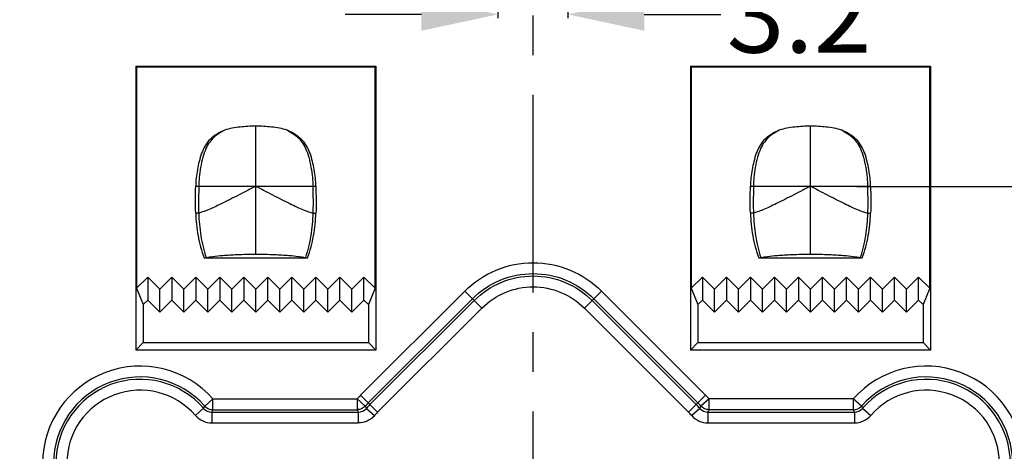
# Model space of a CAD drawing. Units: millimetres. Extents: x 990 to 1398, y -3185 to -2895.
# Drawn here: x 1263 to 1308, y -3052 to -3033 of the extents above; entities that cross this region are included whole.
import ezdxf

# ---------------------------------------------------------------- set-up
doc = ezdxf.new("R2010")
doc.units = ezdxf.units.MM
doc.linetypes.add('CENTER', pattern=[50.8, 31.75, -6.35, 6.35, -6.35])
doc.styles.get("Standard").update_dxf_attribs({"font": 'txt', "bigfont": 'gbcbig.shx'})
doc.dimstyles.get("Standard").update_dxf_attribs({"dimtxt": 3.5, "dimasz": 3.5, "dimexe": 0.18, "dimexo": 0.0625, "dimgap": 0.09, "dimtad": 0, "dimdsep": 46, "dimtxsty": 'Standard', "dimblk": '_FILLED', "dimcen": 0, "dimclrd": 3, "dimclre": 4, "dimclrt": 6, "dimadec": 0, "dimazin": 0, "dimtp": 0.01, "dimtm": 0.01, "dimtfac": 1, "dimtofl": 0, "dimtmove": 0, "dimatfit": 3, "dimldrblk": '_FILLED', "dimfxl": 0, "dimtolj": 1, "dimarcsym": 0})

# ---------------------------------------------------------------- blocks, each defined once
blk = doc.blocks.new('_FILLED')
at = {"color": 0, "linetype": 'ByBlock'}
blk.add_solid([(0, 0), (-1, 0.214), (-1, -0.214)], dxfattribs=at)
blk = doc.blocks.new('*D25')
at = {"color": 4, "lineweight": -2}
for p, q in [((1285.174, -3027.536), (1285.174, -3032.478)), ((1288.374, -3027.536), (1288.374, -3032.478))]:
    blk.add_line(p, q, dxfattribs=at)
at = {"color": 3, "lineweight": -2}
for p, q in [((1281.674, -3032.298), (1278.174, -3032.298)), ((1291.874, -3032.298), (1295.374, -3032.298))]:
    blk.add_line(p, q, dxfattribs=at)
at = {"layer": 'Defpoints', "color": 0}
for p in [(1285.174, -3027.473), (1288.374, -3027.473), (1288.374, -3032.298)]:
    blk.add_point(p, dxfattribs=at)
at = {"color": 3, "lineweight": -2, "xscale": 3.5, "yscale": 3.5, "zscale": 3.5}
blk.add_blockref('_FILLED', (1285.174, -3032.298), dxfattribs=at)
at = {"color": 3, "lineweight": -2, "xscale": 3.5, "yscale": 3.5, "zscale": 3.5, "rotation": 180}
blk.add_blockref('_FILLED', (1288.374, -3032.298), dxfattribs=at)
at = {"color": 6, "insert": (1298.964, -3032.298), "char_height": 3.5, "attachment_point": 5}
blk.add_mtext('\\A1;3.2', dxfattribs=at)
blk = doc.blocks.new('*D7')
at = {"color": 4, "lineweight": -2}
for p, q in [((1328.53, -3014.783), (1328.647, -3014.783)), ((1301.613, -3040.183), (1328.647, -3040.183))]:
    blk.add_line(p, q, dxfattribs=at)
at = {"color": 3, "lineweight": -2}
for p, q in [((1328.467, -3018.283), (1328.467, -3022.143)), ((1328.467, -3036.683), (1328.467, -3032.823))]:
    blk.add_line(p, q, dxfattribs=at)
at = {"layer": 'Defpoints', "color": 0}
for p in [(1328.467, -3014.783), (1301.551, -3040.183), (1328.467, -3040.183)]:
    blk.add_point(p, dxfattribs=at)
at = {"color": 3, "lineweight": -2, "xscale": 3.5, "yscale": 3.5, "zscale": 3.5}
for p, rotation in [((1328.467, -3014.783), 90), ((1328.467, -3040.183), 270)]:
    blk.add_blockref('_FILLED', p, dxfattribs=dict(at, rotation=rotation))
at = {"color": 6, "insert": (1328.467, -3027.483), "char_height": 3.5, "attachment_point": 5, "rotation": 90}
blk.add_mtext('\\A1;25.4', dxfattribs=at)
blk = doc.blocks.new('*D8')
at = {"color": 4, "lineweight": -2}
for p, q in [((1324.351, -3040.183), (1328.647, -3040.183)), ((1302.539, -3065.583), (1328.647, -3065.583))]:
    blk.add_line(p, q, dxfattribs=at)
at = {"color": 3, "lineweight": -2}
for p, q in [((1328.467, -3043.683), (1328.467, -3047.543)), ((1328.467, -3062.083), (1328.467, -3058.223))]:
    blk.add_line(p, q, dxfattribs=at)
at = {"layer": 'Defpoints', "color": 0}
for p in [(1324.288, -3040.183), (1302.477, -3065.583), (1328.467, -3065.583)]:
    blk.add_point(p, dxfattribs=at)
at = {"color": 3, "lineweight": -2, "xscale": 3.5, "yscale": 3.5, "zscale": 3.5}
for p, rotation in [((1328.467, -3040.183), 90), ((1328.467, -3065.583), 270)]:
    blk.add_blockref('_FILLED', p, dxfattribs=dict(at, rotation=rotation))
at = {"color": 6, "insert": (1328.467, -3052.883), "char_height": 3.5, "attachment_point": 5, "rotation": 90}
blk.add_mtext('\\A1;25.4', dxfattribs=at)
blk = doc.blocks.new('*D16')
at = {"color": 4, "lineweight": -2}
for p, q in [((1259.625, -3002.069), (1227.979, -3002.069)), ((1271.724, -3082.565), (1227.979, -3082.565))]:
    blk.add_line(p, q, dxfattribs=at)
at = {"color": 3, "lineweight": -2}
for p, q in [((1228.159, -3005.569), (1228.159, -3037.269)), ((1228.159, -3079.065), (1228.159, -3047.366))]:
    blk.add_line(p, q, dxfattribs=at)
at = {"layer": 'Defpoints', "color": 0}
for p in [(1259.687, -3002.069), (1228.159, -3082.565), (1271.787, -3082.565)]:
    blk.add_point(p, dxfattribs=at)
at = {"color": 3, "lineweight": -2, "xscale": 3.5, "yscale": 3.5, "zscale": 3.5}
for p, rotation in [((1228.159, -3002.069), 90), ((1228.159, -3082.565), 270)]:
    blk.add_blockref('_FILLED', p, dxfattribs=dict(at, rotation=rotation))
at = {"color": 6, "insert": (1228.159, -3042.317), "char_height": 3.5, "attachment_point": 5, "rotation": 90}
blk.add_mtext('\\A1;80.5', dxfattribs=at)
blk = doc.blocks.new('dss')
at = {"color": 7, "linetype": 'Continuous'}
for p, q in [((-1264.792, -1185.831), (-1260.023, -1181.062)), ((-1260.023, -1181.062), (-1259.242, -1181.843)), ((-1254.543, -1181.843), (-1253.762, -1181.062)), ((-1253.762, -1181.062), (-1248.993, -1185.831)), ((-1264.439, -1186.183), (-1259.671, -1181.414)), ((-1264.363, -1186.259), (-1259.594, -1181.491)), ((-1254.19, -1181.491), (-1249.422, -1186.259)), ((-1254.114, -1181.414), (-1249.345, -1186.183)), ((-1264.011, -1186.612), (-1259.242, -1181.843)), ((-1254.543, -1181.843), (-1249.774, -1186.612)), ((-1271.555, -1185.995), (-1271.928, -1186.326)), ((-1271.555, -1185.995), (-1264.948, -1185.995)), ((-1271.555, -1186.493), (-1271.555, -1185.995)), ((-1264.948, -1185.995), (-1264.579, -1186.329)), ((-1264.948, -1185.995), (-1264.948, -1186.493)), ((-1264.792, -1185.831), (-1264.011, -1186.612)), ((-1248.993, -1185.831), (-1249.774, -1186.612)), ((-1248.836, -1185.995), (-1249.206, -1186.329)), ((-1242.232, -1185.995), (-1248.836, -1185.995)), ((-1248.836, -1186.493), (-1248.836, -1185.995)), ((-1241.856, -1186.326), (-1242.229, -1185.995)), ((-1242.229, -1185.995), (-1242.229, -1186.493)), ((-1271.981, -1186.43), (-1272.357, -1186.756)), ((-1271.604, -1186.602), (-1264.9, -1186.602)), ((-1271.604, -1186.602), (-1271.604, -1187.1)), ((-1271.555, -1186.493), (-1264.948, -1186.493)), ((-1264.9, -1186.602), (-1264.9, -1187.1)), ((-1264.526, -1186.433), (-1264.157, -1186.759)), ((-1249.258, -1186.433), (-1249.631, -1186.763)), ((-1248.885, -1186.602), (-1242.18, -1186.602)), ((-1248.885, -1186.602), (-1248.885, -1187.1)), ((-1242.229, -1186.493), (-1248.836, -1186.493)), ((-1242.18, -1186.602), (-1242.18, -1187.1)), ((-1241.804, -1186.43), (-1241.427, -1186.756)), ((-1271.604, -1187.1), (-1264.9, -1187.1)), ((-1248.885, -1187.1), (-1242.18, -1187.1))]:
    blk.add_line(p, q, dxfattribs=at)
for centre, radius, start, end in [((-1274.891, -1188.953), 4.458, 41.57, 318.4297), ((-1238.894, -1188.953), 4.458, 221.5703, 138.4511), ((-1274.891, -1188.953), 3.96, 41.5703, 318.4297), ((-1274.891, -1188.953), 3.852, 40.9323, 319.0677), ((-1238.894, -1188.953), 3.96, 221.5703, 138.4297), ((-1238.894, -1188.953), 3.852, 220.9323, 139.0677), ((-1274.891, -1188.953), 3.354, 40.9282, 319.0673), ((-1238.894, -1188.953), 3.354, 220.9279, 139.0646), ((-1261.626, -1188.996), 4.477, 134.9998, 137.9074), ((-1261.626, -1188.996), 3.978, 134.9999, 137.9074), ((-1252.159, -1188.997), 3.98, 42.093, 45.0002), ((-1252.16, -1188.998), 4.479, 42.0931, 44.999), ((-1286.62, -1178.952), 16.439, 332.942, 333.3486), ((-1271.606, -1186.108), 0.494, 220.7118, 270.2211), ((-1291.02, -1177.74), 21.342, 335.4667, 335.7857), ((-1245.19, -1177.716), 21.62, 203.9526, 204.2668), ((-1264.898, -1186.108), 0.494, 269.7756, 318.762), ((-1249.732, -1178.97), 16.57, 206.3668, 206.7695), ((-1261.628, -1188.994), 3.868, 134.9989, 138.5361), ((-1252.157, -1188.995), 3.371, 41.4651, 45.0004), ((-1252.157, -1188.995), 3.868, 41.4641, 45.0009), ((-1264.053, -1178.97), 16.57, 333.2312, 333.6339), ((-1248.887, -1186.108), 0.494, 221.238, 270.2244), ((-1268.594, -1177.716), 21.62, 335.7335, 336.0477), ((-1242.231, -1185.991), 0.502, 270.2011, 318.2285), ((-1222.765, -1177.74), 21.342, 204.214, 204.533), ((-1242.178, -1186.108), 0.494, 269.7784, 319.2881), ((-1227.164, -1178.952), 16.439, 206.652, 207.0586), ((-1271.604, -1186.104), 0.996, 220.9384, 270.0027), ((-1248.885, -1186.104), 0.996, 221.4516, 270.0093), ((-1242.18, -1186.103), 0.996, 270.0026, 319.0722)]:
    blk.add_arc(centre, radius, start, end, dxfattribs=at)
for points, knots in [([(-1260.023, -1181.062), (-1259.616, -1180.655), (-1258.63, -1179.992), (-1256.892, -1179.646), (-1255.154, -1179.992), (-1254.169, -1180.655), (-1253.762, -1181.062)], [0, 0, 0, 0, 0.249939, 0.500002, 0.750064, 1, 1, 1, 1]), ([(-1259.671, -1181.414), (-1259.309, -1181.053), (-1258.435, -1180.464), (-1256.892, -1180.157), (-1255.349, -1180.464), (-1254.475, -1181.053), (-1254.114, -1181.414)], [0, 0, 0, 0, 0.249941, 0.500002, 0.750061, 1, 1, 1, 1]), ([(-1259.594, -1181.491), (-1259.243, -1181.139), (-1258.393, -1180.567), (-1256.892, -1180.268), (-1255.392, -1180.567), (-1254.542, -1181.139), (-1254.19, -1181.491)], [0, 0, 0, 0, 0.249952, 0.499981, 0.750033, 1, 1, 1, 1]), ([(-1259.242, -1181.843), (-1258.936, -1181.537), (-1258.197, -1181.039), (-1256.892, -1180.779), (-1255.587, -1181.039), (-1254.848, -1181.537), (-1254.543, -1181.843)], [0, 0, 0, 0, 0.249954, 0.499982, 0.75003, 1, 1, 1, 1]), ([(-1271.928, -1186.326), (-1271.882, -1186.378), (-1271.766, -1186.463), (-1271.625, -1186.493), (-1271.555, -1186.493)], [0, 0, 0, 0, 0.500002, 1, 1, 1, 1]), ([(-1264.579, -1186.329), (-1264.625, -1186.38), (-1264.74, -1186.464), (-1264.879, -1186.493), (-1264.948, -1186.493)], [0, 0, 0, 0, 0.499998, 1, 1, 1, 1]), ([(-1264.011, -1186.612), (-1264.035, -1186.636), (-1264.083, -1186.687), (-1264.133, -1186.735), (-1264.156, -1186.762)], [0, 0, 0, 0, 0.5, 1, 1, 1, 1]), ([(-1248.836, -1186.493), (-1248.905, -1186.493), (-1249.044, -1186.464), (-1249.159, -1186.38), (-1249.206, -1186.329)], [0, 0, 0, 0, 0.500002, 1, 1, 1, 1]), ([(-1264.156, -1186.762), (-1264.179, -1186.788), (-1264.225, -1186.841), (-1264.335, -1186.929), (-1264.547, -1187.054), (-1264.76, -1187.1), (-1264.9, -1187.1)], [0, 0, 0, 0, 0.125481, 0.250965, 0.501577, 1, 1, 1, 1])]:
    blk.add_open_spline(points, degree=3, knots=knots, dxfattribs=at)
blk = doc.blocks.new('*D91')
at = {"color": 4, "lineweight": -2}
for p, q in [((1291.203, -2933.073), (1339.677, -2933.073)), ((1286.849, -3071.065), (1339.677, -3071.065))]:
    blk.add_line(p, q, dxfattribs=at)
at = {"color": 3, "lineweight": -2}
for p, q in [((1339.497, -2936.573), (1339.497, -2993.812)), ((1339.497, -3067.565), (1339.497, -3010.326))]:
    blk.add_line(p, q, dxfattribs=at)
at = {"layer": 'Defpoints', "color": 0}
for p in [(1291.141, -2933.073), (1286.787, -3071.065), (1339.497, -3071.065)]:
    blk.add_point(p, dxfattribs=at)
at = {"color": 3, "lineweight": -2, "xscale": 3.5, "yscale": 3.5, "zscale": 3.5}
for p, rotation in [((1339.497, -2933.073), 90), ((1339.497, -3071.065), 270)]:
    blk.add_blockref('_FILLED', p, dxfattribs=dict(at, rotation=rotation))
at = {"color": 6, "insert": (1339.497, -3002.069), "char_height": 3.5, "attachment_point": 5, "rotation": 90}
blk.add_mtext('\\A1;137.99', dxfattribs=at)

msp = doc.modelspace()

# ---------------------------------------------------------------- linework, layer by layer
at = {"color": 1, "linetype": 'CENTER', "ltscale": 0.2856}
msp.add_line((1286.785, -3088.569), (1286.785, -2915.569), dxfattribs=at)
at = {"color": 7, "linetype": 'Continuous'}
for p, q in [((1268.587, -3034.673), (1279.587, -3034.673)), ((1268.587, -3034.673), (1268.629, -3034.715)), ((1268.587, -3034.673), (1268.587, -3047.673)), ((1279.545, -3034.715), (1268.629, -3034.715)), ((1268.629, -3034.715), (1268.629, -3044.836)), ((1279.587, -3034.673), (1279.545, -3034.715)), ((1279.545, -3044.836), (1279.545, -3034.715)), ((1279.587, -3034.673), (1279.587, -3047.673)), ((1293.987, -3034.673), (1304.987, -3034.673)), ((1293.987, -3034.673), (1294.029, -3034.715)), ((1293.987, -3034.673), (1293.987, -3047.673)), ((1304.945, -3034.715), (1294.029, -3034.715)), ((1294.029, -3034.715), (1294.029, -3044.836)), ((1304.987, -3034.673), (1304.945, -3034.715)), ((1304.945, -3044.836), (1304.945, -3034.715)), ((1304.987, -3034.673), (1304.987, -3047.673)), ((1274.087, -3043.282), (1274.087, -3037.416)), ((1299.487, -3043.282), (1299.487, -3037.416)), ((1271.333, -3040.173), (1276.84, -3040.173)), ((1296.733, -3040.173), (1302.24, -3040.173)), ((1271.473, -3041.397), (1271.334, -3041.396)), ((1276.701, -3041.397), (1276.839, -3041.396)), ((1296.873, -3041.397), (1296.734, -3041.396)), ((1302.101, -3041.397), (1302.239, -3041.396)), ((1271.719, -3043.452), (1276.455, -3043.452)), ((1297.119, -3043.452), (1301.855, -3043.452)), ((1268.629, -3044.836), (1269.137, -3044.328)), ((1269.137, -3044.328), (1269.687, -3044.878)), ((1269.137, -3044.328), (1269.137, -3045.383)), ((1269.687, -3044.878), (1270.237, -3044.328)), ((1270.237, -3044.328), (1270.787, -3044.878)), ((1270.237, -3044.328), (1270.237, -3045.383)), ((1270.787, -3044.878), (1271.337, -3044.328)), ((1271.337, -3044.328), (1271.887, -3044.878)), ((1271.337, -3044.328), (1271.337, -3045.383)), ((1271.887, -3044.878), (1272.437, -3044.328)), ((1272.437, -3044.328), (1272.987, -3044.878)), ((1272.437, -3044.328), (1272.437, -3045.383)), ((1272.987, -3044.878), (1273.537, -3044.328)), ((1273.537, -3044.328), (1274.087, -3044.878)), ((1273.537, -3044.328), (1273.537, -3045.383)), ((1274.087, -3044.878), (1274.637, -3044.328)), ((1274.637, -3044.328), (1275.187, -3044.878)), ((1274.637, -3045.383), (1274.637, -3044.328)), ((1275.187, -3044.878), (1275.737, -3044.328)), ((1275.737, -3044.328), (1276.287, -3044.878)), ((1275.737, -3045.383), (1275.737, -3044.328)), ((1276.287, -3044.878), (1276.837, -3044.328)), ((1276.837, -3044.328), (1277.387, -3044.878)), ((1276.837, -3045.383), (1276.837, -3044.328)), ((1277.387, -3044.878), (1277.937, -3044.328)), ((1277.937, -3044.328), (1278.487, -3044.878)), ((1277.937, -3045.383), (1277.937, -3044.328)), ((1278.487, -3044.878), (1279.037, -3044.328)), ((1279.037, -3044.328), (1279.545, -3044.836)), ((1279.037, -3045.383), (1279.037, -3044.328)), ((1294.029, -3044.836), (1294.537, -3044.328)), ((1294.537, -3044.328), (1295.087, -3044.878)), ((1294.537, -3044.328), (1294.537, -3045.383)), ((1295.087, -3044.878), (1295.637, -3044.328)), ((1295.637, -3044.328), (1296.187, -3044.878)), ((1295.637, -3044.328), (1295.637, -3045.383)), ((1296.187, -3044.878), (1296.737, -3044.328)), ((1296.737, -3044.328), (1297.287, -3044.878)), ((1296.737, -3044.328), (1296.737, -3045.383)), ((1297.287, -3044.878), (1297.837, -3044.328)), ((1297.837, -3044.328), (1298.387, -3044.878)), ((1297.837, -3044.328), (1297.837, -3045.383)), ((1298.387, -3044.878), (1298.937, -3044.328)), ((1298.937, -3044.328), (1299.487, -3044.878)), ((1298.937, -3044.328), (1298.937, -3045.383)), ((1299.487, -3044.878), (1300.037, -3044.328)), ((1300.037, -3044.328), (1300.587, -3044.878)), ((1300.037, -3045.383), (1300.037, -3044.328)), ((1300.587, -3044.878), (1301.137, -3044.328)), ((1301.137, -3044.328), (1301.687, -3044.878)), ((1301.137, -3045.383), (1301.137, -3044.328)), ((1301.687, -3044.878), (1302.237, -3044.328)), ((1302.237, -3044.328), (1302.787, -3044.878)), ((1302.237, -3045.383), (1302.237, -3044.328)), ((1302.787, -3044.878), (1303.337, -3044.328)), ((1303.337, -3044.328), (1303.887, -3044.878)), ((1303.337, -3045.383), (1303.337, -3044.328)), ((1303.887, -3044.878), (1304.437, -3044.328)), ((1304.437, -3044.328), (1304.945, -3044.836)), ((1304.437, -3045.383), (1304.437, -3044.328)), ((1268.629, -3044.836), (1268.933, -3045.587)), ((1269.687, -3045.933), (1269.687, -3044.878)), ((1270.787, -3045.933), (1270.787, -3044.878)), ((1271.887, -3045.933), (1271.887, -3044.878)), ((1272.987, -3045.933), (1272.987, -3044.878)), ((1274.087, -3045.933), (1274.087, -3044.878)), ((1275.187, -3045.933), (1275.187, -3044.878)), ((1276.287, -3045.933), (1276.287, -3044.878)), ((1277.387, -3045.933), (1277.387, -3044.878)), ((1278.487, -3045.933), (1278.487, -3044.878)), ((1279.545, -3044.836), (1279.241, -3045.587)), ((1294.029, -3044.836), (1294.333, -3045.587)), ((1295.087, -3045.933), (1295.087, -3044.878)), ((1296.187, -3045.933), (1296.187, -3044.878)), ((1297.287, -3045.933), (1297.287, -3044.878)), ((1298.387, -3045.933), (1298.387, -3044.878)), ((1299.487, -3045.933), (1299.487, -3044.878)), ((1300.587, -3045.933), (1300.587, -3044.878)), ((1301.687, -3045.933), (1301.687, -3044.878)), ((1302.787, -3045.933), (1302.787, -3044.878)), ((1303.887, -3045.933), (1303.887, -3044.878)), ((1304.945, -3044.836), (1304.641, -3045.587)), ((1269.137, -3045.383), (1268.933, -3045.587)), ((1268.933, -3045.587), (1268.933, -3047.327)), ((1269.687, -3045.933), (1269.137, -3045.383)), ((1270.237, -3045.383), (1269.687, -3045.933)), ((1270.787, -3045.933), (1270.237, -3045.383)), ((1271.337, -3045.383), (1270.787, -3045.933)), ((1271.887, -3045.933), (1271.337, -3045.383)), ((1272.437, -3045.383), (1271.887, -3045.933)), ((1272.987, -3045.933), (1272.437, -3045.383)), ((1273.537, -3045.383), (1272.987, -3045.933)), ((1274.087, -3045.933), (1273.537, -3045.383)), ((1274.637, -3045.383), (1274.087, -3045.933)), ((1275.187, -3045.933), (1274.637, -3045.383)), ((1275.737, -3045.383), (1275.187, -3045.933)), ((1276.287, -3045.933), (1275.737, -3045.383)), ((1276.837, -3045.383), (1276.287, -3045.933)), ((1277.387, -3045.933), (1276.837, -3045.383)), ((1277.937, -3045.383), (1277.387, -3045.933)), ((1278.487, -3045.933), (1277.937, -3045.383)), ((1279.037, -3045.383), (1278.487, -3045.933)), ((1279.241, -3045.587), (1279.037, -3045.383)), ((1279.241, -3045.587), (1279.241, -3047.327)), ((1294.537, -3045.383), (1294.333, -3045.587)), ((1294.333, -3045.587), (1294.333, -3047.327)), ((1295.087, -3045.933), (1294.537, -3045.383)), ((1295.637, -3045.383), (1295.087, -3045.933)), ((1296.187, -3045.933), (1295.637, -3045.383)), ((1296.737, -3045.383), (1296.187, -3045.933)), ((1297.287, -3045.933), (1296.737, -3045.383)), ((1297.837, -3045.383), (1297.287, -3045.933)), ((1298.387, -3045.933), (1297.837, -3045.383)), ((1298.937, -3045.383), (1298.387, -3045.933)), ((1299.487, -3045.933), (1298.937, -3045.383)), ((1300.037, -3045.383), (1299.487, -3045.933)), ((1300.587, -3045.933), (1300.037, -3045.383)), ((1301.137, -3045.383), (1300.587, -3045.933)), ((1301.687, -3045.933), (1301.137, -3045.383)), ((1302.237, -3045.383), (1301.687, -3045.933)), ((1302.787, -3045.933), (1302.237, -3045.383)), ((1303.337, -3045.383), (1302.787, -3045.933)), ((1303.887, -3045.933), (1303.337, -3045.383)), ((1304.437, -3045.383), (1303.887, -3045.933)), ((1304.641, -3045.587), (1304.437, -3045.383)), ((1304.641, -3045.587), (1304.641, -3047.327)), ((1268.587, -3047.673), (1268.933, -3047.327)), ((1268.933, -3047.327), (1279.241, -3047.327)), ((1279.241, -3047.327), (1279.587, -3047.673)), ((1293.987, -3047.673), (1294.333, -3047.327)), ((1294.333, -3047.327), (1304.641, -3047.327)), ((1304.641, -3047.327), (1304.987, -3047.673)), ((1279.587, -3047.673), (1268.587, -3047.673)), ((1304.987, -3047.673), (1293.987, -3047.673))]:
    msp.add_line(p, q, dxfattribs=at)
for centre, start, end in [((1270.421, -3032.217), 276.589, 277.0811), ((1277.753, -3032.217), 262.9189, 263.411), ((1295.821, -3032.217), 276.589, 277.0811), ((1303.153, -3032.217), 262.9189, 263.411)]:
    msp.add_arc(centre, 11.309, start, end, dxfattribs=at)
for points, knots in [([(1274.087, -3037.416), (1273.966, -3037.416), (1273.725, -3037.427), (1273.246, -3037.467), (1272.884, -3037.525), (1272.658, -3037.606)], [0, 0, 0, 0, 0.250246, 0.500508, 1, 1, 1, 1]), ([(1275.516, -3037.606), (1275.289, -3037.525), (1274.928, -3037.467), (1274.449, -3037.427), (1274.207, -3037.416), (1274.087, -3037.416)], [0, 0, 0, 0, 0.4995, 0.749758, 1, 1, 1, 1]), ([(1299.487, -3037.416), (1299.366, -3037.416), (1299.125, -3037.427), (1298.646, -3037.467), (1298.284, -3037.525), (1298.058, -3037.606)], [0, 0, 0, 0, 0.250246, 0.500508, 1, 1, 1, 1]), ([(1300.916, -3037.606), (1300.689, -3037.525), (1300.328, -3037.467), (1299.849, -3037.427), (1299.607, -3037.416), (1299.487, -3037.416)], [0, 0, 0, 0, 0.4995, 0.749758, 1, 1, 1, 1]), ([(1272.658, -3037.606), (1272.538, -3037.652), (1272.308, -3037.768), (1271.996, -3037.999), (1271.756, -3038.306), (1271.596, -3038.659), (1271.488, -3039.029), (1271.408, -3039.406), (1271.353, -3039.788), (1271.334, -3040.045), (1271.333, -3040.173)], [0, 0, 0, 0, 0.124982, 0.249879, 0.374705, 0.49967, 0.624746, 0.74984, 0.874933, 1, 1, 1, 1]), ([(1272.658, -3037.606), (1272.568, -3037.645), (1272.4, -3037.74), (1272.166, -3037.918), (1271.957, -3038.151), (1271.783, -3038.463), (1271.651, -3038.856), (1271.554, -3039.301), (1271.492, -3039.747), (1271.473, -3040.038), (1271.473, -3040.173)], [0, 0, 0, 0, 0.097956, 0.192926, 0.293545, 0.40902, 0.549128, 0.707696, 0.864932, 1, 1, 1, 1]), ([(1276.84, -3040.173), (1276.84, -3040.045), (1276.821, -3039.788), (1276.766, -3039.406), (1276.686, -3039.029), (1276.577, -3038.659), (1276.417, -3038.306), (1276.178, -3037.999), (1275.866, -3037.768), (1275.636, -3037.652), (1275.516, -3037.606)], [0, 0, 0, 0, 0.125067, 0.25016, 0.375254, 0.50033, 0.625295, 0.750121, 0.875018, 1, 1, 1, 1]), ([(1275.516, -3037.606), (1275.605, -3037.645), (1275.774, -3037.74), (1276.008, -3037.918), (1276.216, -3038.151), (1276.391, -3038.463), (1276.522, -3038.856), (1276.619, -3039.301), (1276.682, -3039.747), (1276.701, -3040.038), (1276.701, -3040.173)], [0, 0, 0, 0, 0.097956, 0.192926, 0.293545, 0.40902, 0.549128, 0.707696, 0.864932, 1, 1, 1, 1]), ([(1298.058, -3037.606), (1297.938, -3037.652), (1297.708, -3037.768), (1297.396, -3037.999), (1297.156, -3038.306), (1296.996, -3038.659), (1296.888, -3039.029), (1296.808, -3039.406), (1296.753, -3039.788), (1296.734, -3040.045), (1296.733, -3040.173)], [0, 0, 0, 0, 0.124982, 0.249879, 0.374705, 0.49967, 0.624746, 0.74984, 0.874933, 1, 1, 1, 1]), ([(1298.058, -3037.606), (1297.968, -3037.645), (1297.8, -3037.74), (1297.566, -3037.918), (1297.357, -3038.151), (1297.183, -3038.463), (1297.051, -3038.856), (1296.954, -3039.301), (1296.892, -3039.747), (1296.873, -3040.038), (1296.873, -3040.173)], [0, 0, 0, 0, 0.097956, 0.192926, 0.293545, 0.40902, 0.549128, 0.707696, 0.864932, 1, 1, 1, 1]), ([(1302.24, -3040.173), (1302.24, -3040.045), (1302.221, -3039.788), (1302.166, -3039.406), (1302.086, -3039.029), (1301.977, -3038.659), (1301.817, -3038.306), (1301.578, -3037.999), (1301.266, -3037.768), (1301.036, -3037.652), (1300.916, -3037.606)], [0, 0, 0, 0, 0.125067, 0.25016, 0.375254, 0.50033, 0.625295, 0.750121, 0.875018, 1, 1, 1, 1]), ([(1300.916, -3037.606), (1301.005, -3037.645), (1301.174, -3037.74), (1301.408, -3037.918), (1301.616, -3038.151), (1301.791, -3038.463), (1301.922, -3038.856), (1302.019, -3039.301), (1302.082, -3039.747), (1302.101, -3040.038), (1302.101, -3040.173)], [0, 0, 0, 0, 0.097956, 0.192926, 0.293545, 0.40902, 0.549128, 0.707696, 0.864932, 1, 1, 1, 1]), ([(1271.473, -3040.173), (1271.473, -3040.26), (1271.469, -3040.668), (1271.463, -3041.076), (1271.473, -3041.397)], [0, 0, 0, 0, 0.213829, 1, 1, 1, 1]), ([(1274.087, -3040.173), (1273.963, -3040.221), (1273.71, -3040.36), (1273.32, -3040.565), (1272.919, -3040.768), (1272.546, -3040.954), (1272.214, -3041.119), (1271.922, -3041.246), (1271.678, -3041.336), (1271.533, -3041.381), (1271.473, -3041.397)], [0, 0, 0, 0, 0.137697, 0.298657, 0.457883, 0.604131, 0.731084, 0.842427, 0.935135, 1, 1, 1, 1]), ([(1274.087, -3040.173), (1274.211, -3040.221), (1274.464, -3040.36), (1274.854, -3040.565), (1275.255, -3040.768), (1275.627, -3040.954), (1275.959, -3041.119), (1276.252, -3041.246), (1276.495, -3041.336), (1276.64, -3041.381), (1276.701, -3041.397)], [0, 0, 0, 0, 0.137697, 0.298657, 0.457883, 0.604131, 0.731084, 0.842427, 0.935135, 1, 1, 1, 1]), ([(1276.701, -3040.173), (1276.701, -3040.26), (1276.705, -3040.668), (1276.71, -3041.076), (1276.701, -3041.397)], [0, 0, 0, 0, 0.213829, 1, 1, 1, 1]), ([(1296.873, -3040.173), (1296.873, -3040.26), (1296.869, -3040.668), (1296.863, -3041.076), (1296.873, -3041.397)], [0, 0, 0, 0, 0.213829, 1, 1, 1, 1]), ([(1299.487, -3040.173), (1299.363, -3040.221), (1299.11, -3040.36), (1298.72, -3040.565), (1298.319, -3040.768), (1297.946, -3040.954), (1297.614, -3041.119), (1297.322, -3041.246), (1297.078, -3041.336), (1296.933, -3041.381), (1296.873, -3041.397)], [0, 0, 0, 0, 0.137697, 0.298657, 0.457883, 0.604131, 0.731084, 0.842427, 0.935135, 1, 1, 1, 1]), ([(1299.487, -3040.173), (1299.611, -3040.221), (1299.864, -3040.36), (1300.254, -3040.565), (1300.655, -3040.768), (1301.027, -3040.954), (1301.359, -3041.119), (1301.652, -3041.246), (1301.895, -3041.336), (1302.04, -3041.381), (1302.101, -3041.397)], [0, 0, 0, 0, 0.137697, 0.298657, 0.457883, 0.604131, 0.731084, 0.842427, 0.935135, 1, 1, 1, 1]), ([(1302.101, -3040.173), (1302.101, -3040.26), (1302.105, -3040.668), (1302.11, -3041.076), (1302.101, -3041.397)], [0, 0, 0, 0, 0.213829, 1, 1, 1, 1]), ([(1271.334, -3041.396), (1271.347, -3041.746), (1271.399, -3042.27), (1271.55, -3042.954), (1271.655, -3043.289), (1271.719, -3043.452)], [0, 0, 0, 0, 0.49987, 0.749965, 1, 1, 1, 1]), ([(1271.473, -3041.397), (1271.483, -3041.746), (1271.529, -3042.266), (1271.664, -3042.946), (1271.757, -3043.277), (1271.815, -3043.44)], [0, 0, 0, 0, 0.503831, 0.750616, 1, 1, 1, 1]), ([(1276.701, -3041.397), (1276.69, -3041.746), (1276.644, -3042.266), (1276.51, -3042.946), (1276.416, -3043.277), (1276.359, -3043.44)], [0, 0, 0, 0, 0.503831, 0.750616, 1, 1, 1, 1]), ([(1276.455, -3043.452), (1276.519, -3043.289), (1276.623, -3042.954), (1276.775, -3042.27), (1276.827, -3041.746), (1276.839, -3041.396)], [0, 0, 0, 0, 0.250035, 0.50013, 1, 1, 1, 1]), ([(1296.734, -3041.396), (1296.747, -3041.746), (1296.799, -3042.27), (1296.95, -3042.954), (1297.055, -3043.289), (1297.119, -3043.452)], [0, 0, 0, 0, 0.49987, 0.749965, 1, 1, 1, 1]), ([(1296.873, -3041.397), (1296.883, -3041.746), (1296.929, -3042.266), (1297.064, -3042.946), (1297.157, -3043.277), (1297.215, -3043.44)], [0, 0, 0, 0, 0.503831, 0.750616, 1, 1, 1, 1]), ([(1302.101, -3041.397), (1302.09, -3041.746), (1302.044, -3042.266), (1301.91, -3042.946), (1301.816, -3043.277), (1301.759, -3043.44)], [0, 0, 0, 0, 0.503831, 0.750616, 1, 1, 1, 1]), ([(1301.855, -3043.452), (1301.919, -3043.289), (1302.023, -3042.954), (1302.175, -3042.27), (1302.227, -3041.746), (1302.239, -3041.396)], [0, 0, 0, 0, 0.250035, 0.50013, 1, 1, 1, 1]), ([(1271.815, -3043.44), (1271.914, -3043.415), (1272.167, -3043.378), (1272.638, -3043.327), (1273.295, -3043.291), (1273.8, -3043.282), (1274.087, -3043.282)], [0, 0, 0, 0, 0.134749, 0.335424, 0.622912, 1, 1, 1, 1]), ([(1274.087, -3043.282), (1274.373, -3043.282), (1274.879, -3043.291), (1275.536, -3043.327), (1276.006, -3043.378), (1276.259, -3043.415), (1276.359, -3043.44)], [0, 0, 0, 0, 0.377091, 0.664577, 0.865252, 1, 1, 1, 1]), ([(1297.215, -3043.44), (1297.314, -3043.415), (1297.567, -3043.378), (1298.038, -3043.327), (1298.695, -3043.291), (1299.2, -3043.282), (1299.487, -3043.282)], [0, 0, 0, 0, 0.134749, 0.335424, 0.622912, 1, 1, 1, 1]), ([(1299.487, -3043.282), (1299.773, -3043.282), (1300.279, -3043.291), (1300.936, -3043.327), (1301.406, -3043.378), (1301.659, -3043.415), (1301.759, -3043.44)], [0, 0, 0, 0, 0.377091, 0.664577, 0.865252, 1, 1, 1, 1])]:
    msp.add_open_spline(points, degree=3, knots=knots, dxfattribs=at)
for points in [[(1271.334, -3041.396), (1271.32, -3040.989), (1271.332, -3040.581), (1271.333, -3040.173)], [(1276.84, -3040.173), (1276.842, -3040.581), (1276.853, -3040.989), (1276.839, -3041.396)], [(1296.734, -3041.396), (1296.72, -3040.989), (1296.732, -3040.581), (1296.733, -3040.173)], [(1302.24, -3040.173), (1302.242, -3040.581), (1302.253, -3040.989), (1302.239, -3041.396)]]:
    msp.add_open_spline(points, degree=3, dxfattribs=at)

# ---------------------------------------------------------------- block references
msp.add_blockref('dss', (2543.677, -1863.912))

# ---------------------------------------------------------------- dimensions: what is measured, and where the dimension line sits
for base, p1, p2, angle, picture, middle in [((1339.497, -3071.065), (1291.141, -2933.073), (1286.787, -3071.065), 90, '*D91', (1339.497, -3002.069)), ((1228.159, -3082.565), (1259.687, -3002.069), (1271.787, -3082.565), 270, '*D16', (1228.159, -3042.317)), ((1328.467, -3040.183), (1328.467, -3014.783), (1301.551, -3040.183), 90, '*D7', (1328.467, -3027.483)), ((1328.467, -3065.583), (1324.288, -3040.183), (1302.477, -3065.583), 90, '*D8', (1328.467, -3052.883))]:
    dim = msp.add_linear_dim(base=base, p1=p1, p2=p2, angle=angle, dimstyle='Standard')
    dim.commit()
    dim.dimension.update_dxf_attribs({"geometry": picture, "text_midpoint": middle})
dim = msp.add_linear_dim(base=(1288.374, -3032.298), p1=(1285.174, -3027.473), p2=(1288.374, -3027.473), dimstyle='Standard')
dim.commit()
dim.dimension.update_dxf_attribs({"geometry": '*D25', "text_midpoint": (1298.964, -3032.298), "dimtype": 160})

doc.saveas('drawing.dxf')
